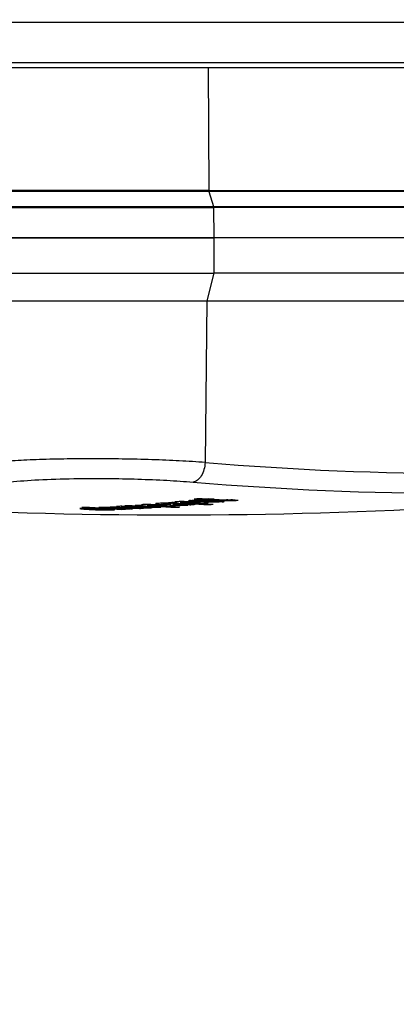
# Model space of a CAD drawing. Units: millimetres. Extents: x 5 to 414, y 3 to 291.
# Drawn here: x 237 to 239, y 132 to 137 of the extents above; entities that cross this region are included whole.
import ezdxf

# ---------------------------------------------------------------- set-up
doc = ezdxf.new("R2010")
doc.units = ezdxf.units.MM
doc.layers.add('GEOMETRY', color=7, linetype='Continuous')
doc.styles.add('SLDTEXTSTYLE0', font='TXT', dxfattribs={"width": 0.605})
doc.dimstyles.new('SLDDIMSTYLE4', dxfattribs={"dimtxt": 5.136637, "dimasz": 3.5, "dimexe": 0, "dimexo": 0.0625, "dimgap": 1.284159, "dimtad": 1, "dimdec": 0, "dimlfac": 20, "dimrnd": 1e-09, "dimzin": 12, "dimdsep": 46, "dimtxsty": 'SLDTEXTSTYLE0', "dimsah": 1, "dimcen": 0.09, "dimadec": 0, "dimazin": 3, "dimtol": 1, "dimtp": 2, "dimtm": 2, "dimtfac": 1, "dimtdec": 0, "dimtmove": 0, "dimatfit": 0, "dimfxl": 0, "dimfrac": 2, "dimtolj": 1, "dimarcsym": 0})

# ---------------------------------------------------------------- blocks, each defined once
blk = doc.blocks.new('_D_7')
at = {"layer": 'GEOMETRY'}
for p, q in [((301.3771, 178.5959), (301.3771, 188.474)), ((63.5514, 178.5959), (302.3771, 178.5959)), ((301.3771, 178.5959), (301.3771, 141.7464)), ((63.3535, 141.7464), (302.3771, 141.7464)), ((301.3771, 141.7464), (301.3771, 131.8682))]:
    blk.add_line(p, q, dxfattribs=at)
for points in [[(301.3771, 178.5959), (302.1674, 183.7325), (300.5869, 183.7325)], [(301.3771, 141.7464), (300.5869, 136.6097), (302.1674, 136.6097)]]:
    blk.add_solid(points, dxfattribs=at)
at = {"layer": 'GEOMETRY', "char_height": 5.29167, "attachment_point": 1, "rotation": 90, "style": 'SLDTEXTSTYLE0'}
for s, insert in [('±2', (294.5558, 163.1599)), ('737', (294.5558, 149.4163))]:
    blk.add_mtext(s, dxfattribs=dict(at, insert=insert))

msp = doc.modelspace()

# ---------------------------------------------------------------- linework, layer by layer
at = {"color": 8, "linetype": 'Continuous', "lineweight": 25}
for p, q in [((228.4854, 136.7407), (249.6918, 136.7407)), ((228.4854, 136.5407), (249.6918, 136.5407)), ((238.0362, 136.5157), (238.0394, 135.9059)), ((237.6118, 134.3388), (237.6118, 134.3361)), ((237.6551, 134.3416), (237.6551, 134.3389)), ((237.781, 134.3526), (237.781, 134.3499)), ((237.821, 134.3546), (237.821, 134.3515)), ((237.8424, 134.3494), (237.8424, 134.3461)), ((237.8458, 134.3543), (237.8458, 134.3517)), ((237.8519, 134.3541), (237.8519, 134.3512)), ((237.8636, 134.3535), (237.8636, 134.3447)), ((237.8713, 134.3532), (237.8713, 134.3485)), ((237.883, 134.3498), (237.883, 134.3526)), ((237.9018, 134.3466), (237.9018, 134.3437)), ((237.9062, 134.3514), (237.9062, 134.3484)), ((238.041, 134.3671), (238.041, 134.3635)), ((238.0601, 134.3675), (238.0601, 134.3645)), ((238.0752, 134.3672), (238.0752, 134.3643)), ((238.0813, 134.367), (238.0813, 134.3635)), ((238.1054, 134.3656), (238.1054, 134.361)), ((238.1086, 134.3684), (238.1086, 134.3715)), ((238.1406, 134.3702), (238.1406, 134.3671)), ((238.1597, 134.371), (238.1597, 134.3673)), ((238.1757, 134.3702), (238.1757, 134.3685)), ((237.443, 134.3292), (237.443, 134.3272)), ((237.6526, 134.3381), (237.6526, 134.3353))]:
    msp.add_line(p, q, dxfattribs=at)
at = {"color": 7, "linetype": 'Continuous', "lineweight": 25}
for p, q in [((228.5053, 136.5157), (249.6668, 136.5157)), ((238.0394, 135.9059), (239.3485, 135.9059)), ((238.0401, 135.9015), (238.063, 135.8261)), ((240.6582, 135.9015), (238.0401, 135.9015)), ((238.063, 135.8261), (240.6811, 135.8261)), ((238.0637, 135.8217), (238.0645, 135.6714)), ((240.6818, 135.8217), (238.0637, 135.8217)), ((238.0645, 135.6714), (236.9077, 135.6714)), ((236.9077, 135.6714), (238.0645, 135.6714)), ((238.0645, 135.6714), (238.0645, 135.4964)), ((240.6826, 135.6714), (238.0645, 135.6714)), ((236.9077, 135.4964), (238.0645, 135.4964)), ((238.0645, 135.4964), (238.0307, 135.3577)), ((240.6826, 135.4964), (238.0645, 135.4964)), ((236.9518, 135.3577), (238.0307, 135.3577)), ((238.0307, 135.3577), (238.0222, 134.5565)), ((238.0307, 135.3577), (240.6488, 135.3577)), ((237.5902, 134.3386), (237.5902, 134.3357)), ((237.6084, 134.3388), (237.6084, 134.3348)), ((237.6228, 134.3398), (237.6304, 134.3384)), ((237.6304, 134.3412), (237.6304, 134.3384)), ((237.6516, 134.3417), (237.6516, 134.3376)), ((237.7061, 134.3455), (237.714, 134.3442)), ((237.7355, 134.3478), (237.7355, 134.343)), ((237.8063, 134.3543), (237.8063, 134.3479)), ((237.8164, 134.3545), (237.8164, 134.3505)), ((237.8685, 134.3533), (237.8685, 134.3465)), ((237.8706, 134.3594), (237.8787, 134.3579)), ((237.8771, 134.3529), (237.8771, 134.3501)), ((237.8787, 134.3606), (237.8787, 134.3579)), ((237.9001, 134.3622), (237.9001, 134.3568)), ((237.9085, 134.3474), (237.9036, 134.3467)), ((237.9299, 134.3502), (237.9299, 134.3476)), ((237.9299, 134.3446), (237.9353, 134.3454)), ((237.9514, 134.3493), (237.9514, 134.347)), ((238.0059, 134.3769), (238.0059, 134.3736)), ((238.0155, 134.3659), (238.0289, 134.3666)), ((238.0244, 134.3759), (238.0244, 134.371)), ((238.0347, 134.3768), (238.0347, 134.3721)), ((238.041, 134.3501), (238.041, 134.3475)), ((238.0545, 134.3763), (238.0545, 134.3742)), ((238.0813, 134.3635), (238.0813, 134.367)), ((238.1166, 134.363), (238.116, 134.3641)), ((237.4813, 134.3262), (237.4813, 134.3237)), ((237.4852, 134.3281), (237.4852, 134.3264)), ((237.5262, 134.3304), (237.5248, 134.3307)), ((237.5356, 134.3232), (237.5356, 134.3234)), ((237.5357, 134.3234), (237.5357, 134.3232)), ((237.5815, 134.3371), (237.5902, 134.3357)), ((237.6555, 134.3377), (237.6527, 134.338)), ((237.6533, 134.3257), (237.6592, 134.3262)), ((237.6954, 134.3306), (237.6954, 134.3285)), ((237.7388, 134.3333), (237.7388, 134.3311)), ((237.7822, 134.3362), (237.7822, 134.334)), ((237.8763, 134.3364), (237.8763, 134.3342))]:
    msp.add_line(p, q, dxfattribs=at)
at = {"color": 7, "linetype": 'Continuous', "lineweight": 25, "flags": 128}
for points in [[(237.6913, 134.3383), (237.692, 134.3383), (237.6927, 134.3383), (237.6933, 134.3382), (237.694, 134.3382), (237.6946, 134.3382), (237.6953, 134.3381), (237.6959, 134.3381), (237.6966, 134.3381)], [(237.8771, 134.3501), (237.8778, 134.3501), (237.8785, 134.3501), (237.8793, 134.35), (237.88, 134.35), (237.8808, 134.3499), (237.8815, 134.3499), (237.8823, 134.3499), (237.883, 134.3498)], [(237.9721, 134.3488), (237.9713, 134.3489), (237.9704, 134.3489), (237.9695, 134.3489), (237.9687, 134.349), (237.9678, 134.349), (237.967, 134.3491), (237.9661, 134.3491), (237.9652, 134.3491)], [(238.0066, 134.3654), (238.0063, 134.3654), (238.006, 134.3653), (238.0057, 134.3653), (238.0054, 134.3653), (238.0051, 134.3653), (238.0048, 134.3653), (238.0045, 134.3653), (238.0042, 134.3652)], [(238.0155, 134.3659), (238.0144, 134.3658), (238.0133, 134.3657), (238.0122, 134.3657), (238.0111, 134.3656), (238.0099, 134.3656), (238.0088, 134.3655), (238.0077, 134.3654), (238.0066, 134.3654)]]:
    msp.add_lwpolyline(points, dxfattribs=at)
at = {"color": 7, "linetype": 'Continuous', "lineweight": 25}
for centre, radius, start, end in [((239.3312, 150.0931), 15.5916, 265.18391, 274.81609), ((237.8668, 159.2964), 25, 263.33423, 270), ((237.8668, 159.2964), 25, 270, 276.66568), ((239.276, 150.0579), 15.6542, 265.18391, 274.81609), ((237.0058, 143.6225), 9.3028, 274.12694, 274.24364), ((238.5347, 150.0609), 15.7405, 266.87015, 267.60276), ((238.5539, 150.0665), 15.7447, 266.87002, 266.94215), ((238.5167, 150.0605), 15.7414, 267.05826, 267.39781), ((237.0511, 143.6335), 9.3162, 274.6496, 274.77178), ((238.5544, 150.0582), 15.7363, 267.32392, 267.60266), ((237.0037, 143.648), 9.3284, 275.14338, 275.25994), ((238.6994, 150.0658), 15.7321, 266.86848, 267.60148), ((237.2359, 138.4622), 4.1573, 278.4055, 278.4974), ((238.7185, 150.0716), 15.7361, 266.8683, 266.94048), ((238.6827, 150.0668), 15.7345, 267.04985, 267.21628), ((238.6848, 149.9568), 15.6248, 267.1892, 267.2626), ((237.1489, 143.638), 9.3256, 274.93655, 275.0642), ((236.9616, 143.6807), 9.3591, 276.16661, 276.28853), ((238.8657, 150.0788), 15.7287, 266.72448, 266.86646), ((238.719, 150.0633), 15.7277, 267.32245, 267.60134), ((238.8855, 150.0796), 15.7273, 266.7242, 266.86619), ((237.0009, 143.6763), 9.3568, 276.10254, 276.16607), ((238.8553, 150.0763), 15.7273, 266.8666, 266.97172), ((237.046, 143.67), 9.3528, 275.92588, 276.04782), ((237.1009, 143.6595), 9.345, 275.64248, 275.76447), ((237.0297, 143.6753), 9.3573, 276.10217, 276.16569), ((237.0002, 143.6827), 9.3632, 276.28798, 276.36384), ((238.0649, 133.7111), 0.6565, 92.1959, 93.1488), ((238.8654, 150.0738), 15.7237, 266.97158, 267.2413), ((238.8977, 150.0781), 15.7244, 266.86601, 266.97116), ((237.2047, 143.642), 9.332, 275.14139, 275.26345), ((237.029, 143.6817), 9.3638, 276.28759, 276.36345), ((238.8852, 150.0746), 15.7223, 266.97132, 267.24007), ((238.8974, 150.0715), 15.7178, 267.29938, 267.40502), ((236.9537, 143.5999), 9.2771, 272.81821, 272.94064), ((238.323, 150.0592), 15.7516, 266.67657, 267.39898), ((238.343, 150.0631), 15.7546, 266.67647, 266.95014), ((237.0637, 143.5908), 9.274, 272.41731, 272.60481), ((237.0902, 143.5908), 9.2753, 272.41633, 272.72709), ((237.1113, 143.5914), 9.2769, 272.59943, 272.72183), ((237.0068, 143.6069), 9.2872, 273.35666, 273.47346), ((238.4101, 150.0594), 15.7471, 266.87119, 267.39851), ((238.4292, 150.0633), 15.75, 266.87107, 266.94661), ((238.3419, 150.0547), 15.7463, 267.30721, 267.39892), ((237.1521, 143.5934), 9.2808, 272.81706, 272.93516), ((238.4298, 150.0579), 15.7445, 267.12369, 267.39841), ((238.4534, 150.0587), 15.7439, 267.08427, 267.39825), ((238.4732, 150.0589), 15.7428, 267.12436, 267.39812), ((237.1516, 143.6024), 9.2899, 273.35569, 273.47801), ((238.4969, 150.0598), 15.742, 267.0859, 267.39795), ((237.1513, 143.6075), 9.295, 273.62384, 273.74614), ((237.1509, 143.613), 9.3005, 273.89235, 274.01461), ((237.2068, 143.6165), 9.3065, 274.12534, 274.24755)]:
    msp.add_arc(centre, radius, start, end, dxfattribs=at)
for centre, major_axis, ratio, start_param, end_param in [((238.2154, 134.2716), (0.451, -0.0725), 0.089748, 2.565432, 2.644658), ((237.3508, 134.3295), (0.5013, 0.0216), 0.009394, 6.194634, 6.307917), ((237.4923, 134.3526), (0.3849, -0.0023), 0.027347, 6.109604, 6.264231), ((238.0718, 134.3658), (0.0968, -0.0001), 0.03115, 2.849394, 3.174735), ((237.9687, 134.3753), (0.0609, -0.0034), 0.164175, 5.153484, 5.343423), ((237.9195, 134.357), (0.1618, 0.0065), 0.024761, 0.001433, 0.273553), ((238.1749, 134.3768), (0.04, 0.0059), 0.072476, 3.594555, 3.986544), ((238.0996, 134.4047), (0.1207, -0.0159), 0.282139, 5.095995, 5.270416), ((238.051, 134.3821), (0.1391, -0.0093), 0.087043, 5.615182, 5.829449), ((238.2259, 134.2561), (0.8329, -0.0699), 0.025772, 2.821538, 2.943433), ((104.9614, 135.6073), (132.5744, -1.284), 0.000453, 6.27475, 6.281989), ((237.2278, 134.3317), (0.3455, -0.0092), 0.017275, 6.043458, 6.299353)]:
    msp.add_ellipse(centre, major_axis=major_axis, ratio=ratio, start_param=start_param, end_param=end_param, dxfattribs=at)
for points, knots in [([(238.0401, 135.9015), (237.9975, 135.9015), (237.9125, 135.9015), (237.7665, 135.9015), (237.614, 135.9015), (237.4591, 135.9015), (237.3083, 135.9015), (237.1676, 135.9015), (237.0403, 135.9015), (236.9731, 135.9015), (236.9395, 135.9015)], [0, 0, 0, 0, 0.125, 0.25, 0.375, 0.5, 0.625, 0.75, 0.875, 1, 1, 1, 1]), ([(238.0222, 134.5565), (237.9803, 134.5593), (237.8985, 134.5647), (237.7576, 134.5704), (237.6117, 134.5739), (237.4628, 134.5751), (237.3177, 134.5739), (237.1833, 134.5704), (237.0605, 134.5647), (236.9959, 134.5593), (236.9628, 134.5565)], [0, 0, 0, 0, 0.12784, 0.250034, 0.375934, 0.500148, 0.624313, 0.750154, 0.872251, 1, 1, 1, 1]), ([(237.0389, 134.4589), (237.0824, 134.4629), (237.1692, 134.4707), (237.3452, 134.4768), (237.5229, 134.4777), (237.6886, 134.4744), (237.8353, 134.4684), (237.9195, 134.4621), (237.9617, 134.4589)], [0, 0, 0, 0, 0.186857, 0.373304, 0.559556, 0.706139, 0.852946, 1, 1, 1, 1]), ([(237.5871, 134.3384), (237.5847, 134.3382), (237.5809, 134.3379), (237.5814, 134.3375), (237.5815, 134.3374)], [0, 0, 0, 0, 0.619623, 1, 1, 1, 1]), ([(237.6304, 134.3384), (237.6252, 134.3385), (237.6158, 134.3388), (237.6029, 134.3389), (237.5932, 134.3387), (237.5891, 134.3385), (237.5871, 134.3384)], [0, 0, 0, 0, 0.344464, 0.619314, 0.805899, 1, 1, 1, 1]), ([(237.6287, 134.3411), (237.6264, 134.3409), (237.6226, 134.3406), (237.6229, 134.3402), (237.623, 134.34)], [0, 0, 0, 0, 0.602094, 1, 1, 1, 1]), ([(237.659, 134.3416), (237.6551, 134.3417), (237.6486, 134.3417), (237.6401, 134.3416), (237.6336, 134.3414), (237.6303, 134.3412), (237.6287, 134.3411)], [0, 0, 0, 0, 0.34088, 0.560817, 0.780191, 1, 1, 1, 1]), ([(237.6517, 134.3384), (237.6517, 134.3384), (237.6514, 134.3385), (237.6524, 134.3387), (237.6542, 134.3388), (237.6551, 134.3389)], [0, 0, 0, 0, 0.049986, 0.523818, 1, 1, 1, 1]), ([(237.6551, 134.3389), (237.6562, 134.339), (237.658, 134.3391), (237.6615, 134.3391), (237.6645, 134.3392), (237.6667, 134.3391), (237.6677, 134.3391)], [0, 0, 0, 0, 0.338693, 0.558501, 0.77889, 1, 1, 1, 1]), ([(237.659, 134.3416), (237.6631, 134.3416), (237.6721, 134.3414), (237.6892, 134.3408), (237.701, 134.3402), (237.7089, 134.3398)], [0, 0, 0, 0, 0.219144, 0.483186, 1, 1, 1, 1]), ([(237.6913, 134.3383), (237.6884, 134.3385), (237.6838, 134.3387), (237.6773, 134.3389), (237.6724, 134.3391), (237.6692, 134.3391), (237.6677, 134.3391)], [0, 0, 0, 0, 0.408611, 0.633445, 0.830042, 1, 1, 1, 1]), ([(237.7122, 134.3472), (237.7096, 134.3469), (237.7055, 134.3465), (237.706, 134.3461), (237.7062, 134.3459)], [0, 0, 0, 0, 0.644569, 1, 1, 1, 1]), ([(237.7531, 134.3479), (237.7444, 134.3479), (237.7324, 134.348), (237.7188, 134.3476), (237.7144, 134.3473), (237.7122, 134.3472)], [0, 0, 0, 0, 0.5603489, 0.780208, 1, 1, 1, 1]), ([(237.7395, 134.3449), (237.7379, 134.3448), (237.7349, 134.3445), (237.7358, 134.3438), (237.7399, 134.3434), (237.7424, 134.3431)], [0, 0, 0, 0, 0.277495, 0.555636, 1, 1, 1, 1]), ([(237.7395, 134.3449), (237.7411, 134.345), (237.7444, 134.3453), (237.7527, 134.3454), (237.759, 134.3454), (237.7628, 134.3453)], [0, 0, 0, 0, 0.279581, 0.558617, 1, 1, 1, 1]), ([(237.7671, 134.3414), (237.7638, 134.3416), (237.7584, 134.3419), (237.7517, 134.3423), (237.7467, 134.3427), (237.7438, 134.343), (237.7424, 134.3431)], [0, 0, 0, 0, 0.360593, 0.581847, 0.79463, 1, 1, 1, 1]), ([(237.7531, 134.3479), (237.7585, 134.3478), (237.7703, 134.3476), (237.793, 134.3468), (237.8087, 134.3461), (237.8191, 134.3456)], [0, 0, 0, 0, 0.220635, 0.484886, 1, 1, 1, 1]), ([(237.7628, 134.3453), (237.7674, 134.3452), (237.775, 134.3451), (237.7845, 134.3447), (237.7923, 134.3444), (237.7972, 134.3442), (237.7996, 134.344)], [0, 0, 0, 0, 0.34091, 0.559691, 0.780586, 1, 1, 1, 1]), ([(237.798, 134.3403), (237.7921, 134.3405), (237.7811, 134.3408), (237.7715, 134.3412), (237.7671, 134.3414)], [0, 0, 0, 0, 0.538874, 1, 1, 1, 1]), ([(237.776, 134.3515), (237.7759, 134.3514), (237.7758, 134.3511), (237.777, 134.3506), (237.7786, 134.3502), (237.7802, 134.35), (237.781, 134.3499)], [0, 0, 0, 0, 0.320898, 0.536773, 0.762286, 1, 1, 1, 1]), ([(237.7869, 134.3532), (237.7851, 134.353), (237.7821, 134.3527), (237.7789, 134.3523), (237.7768, 134.3519), (237.7763, 134.3517), (237.776, 134.3515)], [0, 0, 0, 0, 0.341624, 0.562196, 0.781197, 1, 1, 1, 1]), ([(237.781, 134.3499), (237.783, 134.3496), (237.7865, 134.3492), (237.793, 134.3487), (237.7993, 134.3483), (237.8039, 134.348), (237.8063, 134.3479)], [0, 0, 0, 0, 0.3149652, 0.5281078, 0.7552881, 1, 1, 1, 1]), ([(237.8221, 134.3546), (237.8182, 134.3546), (237.8103, 134.3545), (237.7978, 134.354), (237.7911, 134.3535), (237.7869, 134.3532)], [0, 0, 0, 0, 0.278151, 0.557468, 1, 1, 1, 1]), ([(237.827, 134.3406), (237.8252, 134.3405), (237.8215, 134.3403), (237.8138, 134.3401), (237.8058, 134.3402), (237.8008, 134.3403), (237.798, 134.3403)], [0, 0, 0, 0, 0.252184, 0.499752, 0.729548, 1, 1, 1, 1]), ([(237.7996, 134.344), (237.8035, 134.3438), (237.8098, 134.3435), (237.8174, 134.343), (237.8229, 134.3426), (237.8259, 134.3423), (237.8273, 134.3421)], [0, 0, 0, 0, 0.369378, 0.586229, 0.794865, 1, 1, 1, 1]), ([(237.8261, 134.3495), (237.8245, 134.3496), (237.8218, 134.3498), (237.8188, 134.3501), (237.817, 134.3504), (237.8166, 134.3505), (237.8164, 134.3506)], [0, 0, 0, 0, 0.368788, 0.593489, 0.802942, 1, 1, 1, 1]), ([(237.8165, 134.3507), (237.8165, 134.3508), (237.8166, 134.3509), (237.8176, 134.3511), (237.819, 134.3513), (237.8203, 134.3514), (237.821, 134.3515)], [0, 0, 0, 0, 0.28802, 0.516413, 0.75191, 1, 1, 1, 1]), ([(237.8674, 134.3421), (237.8602, 134.3429), (237.8473, 134.3442), (237.8278, 134.3452), (237.8191, 134.3456)], [0, 0, 0, 0, 0.557263, 1, 1, 1, 1]), ([(237.8196, 134.339), (237.8289, 134.3389), (237.8419, 134.3387), (237.8579, 134.339), (237.8628, 134.3393), (237.8653, 134.3395)], [0, 0, 0, 0, 0.562355, 0.781307, 1, 1, 1, 1]), ([(237.821, 134.3515), (237.8227, 134.3516), (237.8262, 134.3519), (237.8336, 134.3521), (237.8405, 134.3519), (237.844, 134.3518), (237.8458, 134.3517)], [0, 0, 0, 0, 0.282282, 0.558976, 0.777946, 1, 1, 1, 1]), ([(237.8273, 134.3421), (237.8284, 134.342), (237.8307, 134.3417), (237.8316, 134.3413), (237.8303, 134.3409), (237.8281, 134.3407), (237.827, 134.3406)], [0, 0, 0, 0, 0.28232, 0.562041, 0.780604, 1, 1, 1, 1]), ([(237.8436, 134.3496), (237.842, 134.3493), (237.8394, 134.3489), (237.8367, 134.3484), (237.8348, 134.3479), (237.8346, 134.3476), (237.8345, 134.3475)], [0, 0, 0, 0, 0.3612921, 0.5918525, 0.808707, 1, 1, 1, 1]), ([(237.8345, 134.3475), (237.8347, 134.3473), (237.8351, 134.3471), (237.8373, 134.3467), (237.8395, 134.3464), (237.8414, 134.3462), (237.8424, 134.3461)], [0, 0, 0, 0, 0.337726, 0.557711, 0.778911, 1, 1, 1, 1]), ([(237.8729, 134.3531), (237.8693, 134.3533), (237.8633, 134.3536), (237.8548, 134.354), (237.8479, 134.3542), (237.843, 134.3544), (237.8408, 134.3544)], [0, 0, 0, 0, 0.359366, 0.589372, 0.809538, 1, 1, 1, 1]), ([(237.8424, 134.3461), (237.8457, 134.3458), (237.852, 134.3453), (237.8599, 134.3449), (237.8636, 134.3447)], [0, 0, 0, 0, 0.53455, 1, 1, 1, 1]), ([(237.8458, 134.3517), (237.8467, 134.3517), (237.8482, 134.3516), (237.85, 134.3514), (237.8513, 134.3513), (237.8517, 134.3512), (237.8519, 134.3512)], [0, 0, 0, 0, 0.343473, 0.564173, 0.782839, 1, 1, 1, 1]), ([(237.8636, 134.3447), (237.8675, 134.3446), (237.874, 134.3443), (237.8838, 134.344), (237.8926, 134.3438), (237.8988, 134.3438), (237.9018, 134.3437)], [0, 0, 0, 0, 0.342713, 0.563416, 0.782029, 1, 1, 1, 1]), ([(237.8653, 134.3395), (237.8676, 134.3397), (237.8722, 134.3401), (237.8734, 134.3411), (237.8697, 134.3417), (237.8674, 134.3421)], [0, 0, 0, 0, 0.278498, 0.557644, 1, 1, 1, 1]), ([(237.8783, 134.3466), (237.8759, 134.3467), (237.8712, 134.347), (237.8672, 134.3477), (237.8698, 134.3482), (237.8713, 134.3485)], [0, 0, 0, 0, 0.281845, 0.559865, 1, 1, 1, 1]), ([(237.8768, 134.3612), (237.8744, 134.361), (237.8704, 134.3605), (237.8707, 134.36), (237.8708, 134.3598)], [0, 0, 0, 0, 0.601481, 1, 1, 1, 1]), ([(237.9178, 134.3624), (237.9091, 134.3623), (237.8971, 134.3623), (237.8835, 134.3618), (237.8791, 134.3614), (237.8768, 134.3612)], [0, 0, 0, 0, 0.560342, 0.780203, 1, 1, 1, 1]), ([(237.9036, 134.3467), (237.9018, 134.3466), (237.8982, 134.3463), (237.8903, 134.3462), (237.8836, 134.3464), (237.8801, 134.3465), (237.8783, 134.3466)], [0, 0, 0, 0, 0.280098, 0.554444, 0.775101, 1, 1, 1, 1]), ([(237.883, 134.3498), (237.8864, 134.3497), (237.8918, 134.3494), (237.8983, 134.349), (237.9029, 134.3487), (237.9052, 134.3485), (237.9062, 134.3484)], [0, 0, 0, 0, 0.402153, 0.625949, 0.824249, 1, 1, 1, 1]), ([(237.9042, 134.3589), (237.9027, 134.3588), (237.8998, 134.3584), (237.9002, 134.3576), (237.9043, 134.3572), (237.9071, 134.3569)], [0, 0, 0, 0, 0.260876, 0.515196, 1, 1, 1, 1]), ([(237.9018, 134.3437), (237.9055, 134.3438), (237.9116, 134.3438), (237.9194, 134.344), (237.9253, 134.3443), (237.9284, 134.3445), (237.9299, 134.3446)], [0, 0, 0, 0, 0.339736, 0.559508, 0.779427, 1, 1, 1, 1]), ([(237.9042, 134.3589), (237.9058, 134.3591), (237.9091, 134.3593), (237.9174, 134.3596), (237.9237, 134.3595), (237.9275, 134.3595)], [0, 0, 0, 0, 0.279588, 0.558624, 1, 1, 1, 1]), ([(237.9062, 134.3484), (237.9075, 134.3483), (237.9094, 134.348), (237.9091, 134.3477), (237.909, 134.3477)], [0, 0, 0, 0, 0.631371, 1, 1, 1, 1]), ([(237.9318, 134.3551), (237.9284, 134.3553), (237.9231, 134.3556), (237.9164, 134.3561), (237.9114, 134.3564), (237.9085, 134.3567), (237.9071, 134.3569)], [0, 0, 0, 0, 0.360665, 0.581913, 0.794668, 1, 1, 1, 1]), ([(237.9178, 134.3624), (237.9232, 134.3623), (237.935, 134.3622), (237.9577, 134.3615), (237.9734, 134.3607), (237.9838, 134.3603)], [0, 0, 0, 0, 0.220614, 0.484858, 1, 1, 1, 1]), ([(237.9275, 134.3595), (237.9321, 134.3595), (237.9397, 134.3593), (237.9492, 134.359), (237.9569, 134.3587), (237.9618, 134.3584), (237.9643, 134.3583)], [0, 0, 0, 0, 0.340901, 0.55968, 0.780582, 1, 1, 1, 1]), ([(237.9358, 134.3459), (237.936, 134.346), (237.9368, 134.3466), (237.9331, 134.3472), (237.9299, 134.3476)], [0, 0, 0, 0, 0.143287, 1, 1, 1, 1]), ([(237.9299, 134.3476), (237.9322, 134.3476), (237.936, 134.3474), (237.9414, 134.3472), (237.9462, 134.3471), (237.9497, 134.347), (237.9514, 134.347)], [0, 0, 0, 0, 0.33546, 0.552614, 0.774349, 1, 1, 1, 1]), ([(237.9627, 134.3541), (237.9568, 134.3542), (237.9458, 134.3545), (237.9362, 134.3549), (237.9318, 134.3551)], [0, 0, 0, 0, 0.538836, 1, 1, 1, 1]), ([(237.9385, 134.3498), (237.9418, 134.3497), (237.947, 134.3494), (237.9544, 134.3492), (237.96, 134.3491), (237.9636, 134.3491), (237.9652, 134.3491)], [0, 0, 0, 0, 0.411996, 0.636533, 0.831487, 1, 1, 1, 1]), ([(237.9497, 134.3684), (237.9454, 134.3679), (237.9379, 134.367), (237.9396, 134.3659), (237.9403, 134.3655)], [0, 0, 0, 0, 0.560148, 1, 1, 1, 1]), ([(237.9403, 134.3655), (237.942, 134.3651), (237.9447, 134.3645), (237.9518, 134.3638), (237.9589, 134.3632), (237.9643, 134.3629), (237.9669, 134.3628)], [0, 0, 0, 0, 0.3363305, 0.5564775, 0.7782422, 1, 1, 1, 1]), ([(237.9497, 134.3684), (237.9536, 134.3688), (237.9609, 134.3694), (237.9751, 134.3701), (237.9914, 134.3703), (238.0113, 134.3701), (238.0241, 134.3695), (238.0314, 134.3692)], [0, 0, 0, 0, 0.195992, 0.355881, 0.508618, 0.722632, 1, 1, 1, 1]), ([(237.9917, 134.3546), (237.9898, 134.3544), (237.9862, 134.3542), (237.9785, 134.354), (237.9705, 134.354), (237.9655, 134.354), (237.9627, 134.3541)], [0, 0, 0, 0, 0.252471, 0.500041, 0.729747, 1, 1, 1, 1]), ([(237.9643, 134.3583), (237.9679, 134.3581), (237.9739, 134.3578), (237.9814, 134.3573), (237.9873, 134.3569), (237.9904, 134.3565), (237.992, 134.3564)], [0, 0, 0, 0, 0.340531, 0.560163, 0.780384, 1, 1, 1, 1]), ([(237.9669, 134.3628), (237.9738, 134.3625), (237.9834, 134.362), (237.998, 134.3619), (238.0044, 134.362), (238.0075, 134.362)], [0, 0, 0, 0, 0.565991, 0.784132, 1, 1, 1, 1]), ([(237.9816, 134.3651), (237.9804, 134.3651), (237.9785, 134.3652), (237.9766, 134.3654), (237.9755, 134.3656), (237.9752, 134.3658), (237.9751, 134.3659)], [0, 0, 0, 0, 0.358242, 0.57335, 0.784421, 1, 1, 1, 1]), ([(237.9792, 134.3668), (237.9813, 134.367), (237.9855, 134.3674), (237.9946, 134.3675), (238.0034, 134.3674), (238.0087, 134.3672), (238.0116, 134.3671)], [0, 0, 0, 0, 0.257143, 0.501656, 0.727654, 1, 1, 1, 1]), ([(237.9942, 134.3648), (237.9926, 134.3648), (237.9901, 134.3648), (237.9867, 134.3648), (237.9841, 134.3649), (237.9824, 134.365), (237.9816, 134.3651)], [0, 0, 0, 0, 0.335335, 0.554766, 0.777783, 1, 1, 1, 1]), ([(238.0321, 134.3566), (238.0249, 134.3574), (238.012, 134.3588), (237.9925, 134.3598), (237.9838, 134.3603)], [0, 0, 0, 0, 0.557259, 1, 1, 1, 1]), ([(237.9843, 134.3527), (237.9936, 134.3526), (238.0066, 134.3525), (238.0226, 134.353), (238.0275, 134.3534), (238.03, 134.3536)], [0, 0, 0, 0, 0.562348, 0.781301, 1, 1, 1, 1]), ([(237.992, 134.3564), (237.9931, 134.3562), (237.9954, 134.3559), (237.9963, 134.3554), (237.995, 134.3549), (237.9928, 134.3547), (237.9917, 134.3546)], [0, 0, 0, 0, 0.282316, 0.562035, 0.780602, 1, 1, 1, 1]), ([(238.0075, 134.362), (238.0114, 134.3621), (238.018, 134.3623), (238.0266, 134.3627), (238.0339, 134.3631), (238.0386, 134.3634), (238.041, 134.3635)], [0, 0, 0, 0, 0.321386, 0.537965, 0.763631, 1, 1, 1, 1]), ([(238.1054, 134.361), (238.1011, 134.3606), (238.0933, 134.3599), (238.0783, 134.3592), (238.0613, 134.3588), (238.0406, 134.359), (238.0272, 134.3595), (238.0197, 134.3598)], [0, 0, 0, 0, 0.202364, 0.365141, 0.516409, 0.725466, 1, 1, 1, 1]), ([(238.03, 134.3536), (238.0323, 134.3538), (238.0369, 134.3544), (238.0381, 134.3555), (238.0344, 134.3562), (238.0321, 134.3566)], [0, 0, 0, 0, 0.278501, 0.557649, 1, 1, 1, 1]), ([(238.062, 134.3615), (238.0593, 134.3615), (238.0549, 134.3614), (238.0489, 134.3615), (238.044, 134.3616), (238.041, 134.3617), (238.0395, 134.3618)], [0, 0, 0, 0, 0.3328677, 0.5521912, 0.7770298, 1, 1, 1, 1]), ([(238.0678, 134.3674), (238.0646, 134.3674), (238.0593, 134.3675), (238.0518, 134.3674), (238.0456, 134.3673), (238.0417, 134.3672), (238.0398, 134.3671)], [0, 0, 0, 0, 0.347439, 0.563633, 0.779315, 1, 1, 1, 1]), ([(238.041, 134.3635), (238.043, 134.3637), (238.0462, 134.3639), (238.0511, 134.3641), (238.0554, 134.3643), (238.0585, 134.3644), (238.0601, 134.3645)], [0, 0, 0, 0, 0.3402936, 0.5597632, 0.7801195, 1, 1, 1, 1]), ([(238.0601, 134.3645), (238.0617, 134.3645), (238.0645, 134.3646), (238.0684, 134.3645), (238.0719, 134.3645), (238.0741, 134.3644), (238.0752, 134.3643)], [0, 0, 0, 0, 0.3040751, 0.5116816, 0.7396888, 1, 1, 1, 1]), ([(238.076, 134.3624), (238.0747, 134.3623), (238.0725, 134.3621), (238.0688, 134.3618), (238.0655, 134.3617), (238.0632, 134.3616), (238.062, 134.3615)], [0, 0, 0, 0, 0.350748, 0.56867, 0.783797, 1, 1, 1, 1]), ([(238.0879, 134.3667), (238.0858, 134.3668), (238.0823, 134.367), (238.0771, 134.3672), (238.0726, 134.3673), (238.0694, 134.3674), (238.0678, 134.3674)], [0, 0, 0, 0, 0.340407, 0.560328, 0.780277, 1, 1, 1, 1]), ([(238.0813, 134.3635), (238.0812, 134.3634), (238.081, 134.3631), (238.0797, 134.3629), (238.0782, 134.3626), (238.0768, 134.3625), (238.076, 134.3624)], [0, 0, 0, 0, 0.324615, 0.539323, 0.762996, 1, 1, 1, 1]), ([(238.116, 134.3641), (238.1142, 134.3645), (238.1112, 134.3651), (238.1036, 134.3658), (238.0963, 134.3663), (238.0907, 134.3666), (238.0879, 134.3667)], [0, 0, 0, 0, 0.33681, 0.556943, 0.778453, 1, 1, 1, 1]), ([(238.1054, 134.361), (238.1081, 134.3613), (238.1133, 134.3619), (238.1156, 134.3625), (238.1167, 134.3628)], [0, 0, 0, 0, 0.52795, 1, 1, 1, 1]), ([(238.1086, 134.3684), (238.1122, 134.3682), (238.1181, 134.3679), (238.1265, 134.3676), (238.1334, 134.3673), (238.1383, 134.3672), (238.1406, 134.3671)], [0, 0, 0, 0, 0.3527341, 0.5784738, 0.8013626, 1, 1, 1, 1]), ([(238.1392, 134.3702), (238.1378, 134.3702), (238.1356, 134.3702), (238.1328, 134.3703), (238.1304, 134.3704), (238.1289, 134.3705), (238.1282, 134.3705)], [0, 0, 0, 0, 0.328101, 0.549909, 0.776821, 1, 1, 1, 1]), ([(238.1568, 134.3711), (238.1557, 134.3711), (238.1541, 134.371), (238.1519, 134.3709), (238.1502, 134.3708), (238.1492, 134.3707), (238.1487, 134.3707)], [0, 0, 0, 0, 0.363961, 0.585021, 0.796497, 1, 1, 1, 1]), ([(238.1757, 134.3685), (238.1769, 134.3686), (238.179, 134.3689), (238.1816, 134.3692), (238.1837, 134.3695), (238.185, 134.3697), (238.1857, 134.3698)], [0, 0, 0, 0, 0.345967, 0.5645781, 0.7829545, 1, 1, 1, 1]), ([(237.4097, 134.3289), (237.407, 134.3288), (237.4014, 134.3285), (237.3981, 134.3277), (237.4023, 134.3271), (237.4048, 134.3267)], [0, 0, 0, 0, 0.280823, 0.560183, 1, 1, 1, 1]), ([(237.4048, 134.3267), (237.4116, 134.326), (237.4245, 134.3248), (237.4441, 134.3238), (237.4535, 134.3233)], [0, 0, 0, 0, 0.51999, 1, 1, 1, 1]), ([(237.4731, 134.3285), (237.4687, 134.3286), (237.4616, 134.3289), (237.4517, 134.3291), (237.4436, 134.3292), (237.4385, 134.3293), (237.4359, 134.3293)], [0, 0, 0, 0, 0.364863, 0.584196, 0.794711, 1, 1, 1, 1]), ([(237.4549, 134.3251), (237.4492, 134.3254), (237.4408, 134.326), (237.4377, 134.3267), (237.4397, 134.327), (237.4419, 134.3271), (237.443, 134.3272)], [0, 0, 0, 0, 0.504213, 0.751287, 0.875284, 1, 1, 1, 1]), ([(237.443, 134.3272), (237.4447, 134.3272), (237.448, 134.3273), (237.4551, 134.3274), (237.4639, 134.3272), (237.4743, 134.3269), (237.4813, 134.3266), (237.4852, 134.3264)], [0, 0, 0, 0, 0.16094, 0.309377, 0.473684, 0.709944, 1, 1, 1, 1]), ([(237.4535, 134.3233), (237.4644, 134.3228), (237.4836, 134.3219), (237.5067, 134.3214), (237.5168, 134.3211)], [0, 0, 0, 0, 0.562401, 1, 1, 1, 1]), ([(237.5315, 134.326), (237.5242, 134.3263), (237.5128, 134.3269), (237.4969, 134.3276), (237.4849, 134.3281), (237.4769, 134.3284), (237.4731, 134.3285)], [0, 0, 0, 0, 0.39915, 0.622695, 0.822033, 1, 1, 1, 1]), ([(237.5311, 134.3228), (237.5291, 134.3228), (237.5253, 134.3226), (237.5169, 134.3226), (237.5066, 134.3228), (237.4942, 134.3232), (237.4859, 134.3235), (237.4813, 134.3237)], [0, 0, 0, 0, 0.156834, 0.30142, 0.464519, 0.702989, 1, 1, 1, 1]), ([(237.5007, 134.3334), (237.4986, 134.3332), (237.4948, 134.333), (237.4942, 134.3326), (237.4939, 134.3325)], [0, 0, 0, 0, 0.5560213, 1, 1, 1, 1]), ([(237.4939, 134.3325), (237.4942, 134.3323), (237.4947, 134.332), (237.4977, 134.3316), (237.5008, 134.3312), (237.5034, 134.331), (237.5048, 134.3308)], [0, 0, 0, 0, 0.301235, 0.518747, 0.75184, 1, 1, 1, 1]), ([(237.544, 134.3335), (237.5395, 134.3336), (237.5306, 134.3338), (237.5181, 134.3338), (237.5077, 134.3337), (237.5031, 134.3335), (237.5007, 134.3334)], [0, 0, 0, 0, 0.28207, 0.561903, 0.780653, 1, 1, 1, 1]), ([(237.5168, 134.3211), (237.5217, 134.321), (237.5315, 134.3209), (237.549, 134.3208), (237.5579, 134.3211), (237.5634, 134.3213)], [0, 0, 0, 0, 0.282213, 0.562495, 1, 1, 1, 1]), ([(237.525, 134.3309), (237.525, 134.3309), (237.5251, 134.331), (237.5262, 134.3312), (237.5278, 134.3313), (237.5286, 134.3313)], [0, 0, 0, 0, 0.2170036, 0.6068814, 1, 1, 1, 1]), ([(237.5554, 134.3282), (237.5505, 134.3285), (237.5429, 134.3289), (237.5345, 134.3295), (237.5293, 134.3299), (237.5272, 134.3302), (237.5262, 134.3304)], [0, 0, 0, 0, 0.403422, 0.627762, 0.826085, 1, 1, 1, 1]), ([(237.5286, 134.3313), (237.5302, 134.3314), (237.5335, 134.3315), (237.5417, 134.3316), (237.5477, 134.3314), (237.5514, 134.3314)], [0, 0, 0, 0, 0.278574, 0.557747, 1, 1, 1, 1]), ([(237.532, 134.324), (237.5327, 134.3239), (237.5339, 134.3237), (237.5351, 134.3235), (237.5354, 134.3234), (237.5355, 134.3234)], [0, 0, 0, 0, 0.488423, 0.796908, 1, 1, 1, 1]), ([(237.6057, 134.3312), (237.5951, 134.3317), (237.5762, 134.3326), (237.5538, 134.3332), (237.544, 134.3335)], [0, 0, 0, 0, 0.561512, 1, 1, 1, 1]), ([(237.5514, 134.3314), (237.5559, 134.3313), (237.5633, 134.3311), (237.5727, 134.3307), (237.5803, 134.3303), (237.5851, 134.3301), (237.5875, 134.33)], [0, 0, 0, 0, 0.341077, 0.559877, 0.780649, 1, 1, 1, 1]), ([(237.5732, 134.3225), (237.5727, 134.3227), (237.5715, 134.3231), (237.5642, 134.3239), (237.5568, 134.3245), (237.5518, 134.3249)], [0, 0, 0, 0, 0.217969, 0.481539, 1, 1, 1, 1]), ([(237.603, 134.3267), (237.5993, 134.3267), (237.591, 134.3268), (237.5743, 134.3273), (237.563, 134.3278), (237.5554, 134.3282)], [0, 0, 0, 0, 0.208691, 0.468951, 1, 1, 1, 1]), ([(237.5875, 134.33), (237.5938, 134.3297), (237.6049, 134.3291), (237.6156, 134.3283), (237.6195, 134.3278), (237.62, 134.3274), (237.6187, 134.3271), (237.6164, 134.327), (237.6152, 134.3269)], [0, 0, 0, 0, 0.352727, 0.622926, 0.730978, 0.82275, 0.908031, 1, 1, 1, 1]), ([(237.6533, 134.3257), (237.6501, 134.3255), (237.6437, 134.3253), (237.6301, 134.3252), (237.616, 134.3255), (237.6071, 134.3257), (237.6021, 134.3259)], [0, 0, 0, 0, 0.247891, 0.485201, 0.71552, 1, 1, 1, 1]), ([(237.6152, 134.3269), (237.6141, 134.3269), (237.6123, 134.3268), (237.609, 134.3267), (237.6061, 134.3267), (237.604, 134.3267), (237.603, 134.3267)], [0, 0, 0, 0, 0.352348, 0.567889, 0.781444, 1, 1, 1, 1]), ([(237.6546, 134.3279), (237.6477, 134.3285), (237.6346, 134.3297), (237.615, 134.3307), (237.6057, 134.3312)], [0, 0, 0, 0, 0.5217, 1, 1, 1, 1]), ([(237.6127, 134.3349), (237.6116, 134.335), (237.6094, 134.3352), (237.6081, 134.3356), (237.6089, 134.3359), (237.6109, 134.3361), (237.6118, 134.3361)], [0, 0, 0, 0, 0.282866, 0.563054, 0.781223, 1, 1, 1, 1]), ([(237.6118, 134.3361), (237.6128, 134.3362), (237.6149, 134.3363), (237.6199, 134.3364), (237.6238, 134.3363), (237.6263, 134.3363)], [0, 0, 0, 0, 0.281122, 0.5607, 1, 1, 1, 1]), ([(237.6398, 134.3332), (237.6358, 134.3334), (237.6297, 134.3338), (237.6221, 134.3342), (237.6168, 134.3345), (237.614, 134.3348), (237.6127, 134.3349)], [0, 0, 0, 0, 0.401324, 0.625064, 0.823632, 1, 1, 1, 1]), ([(237.6526, 134.3353), (237.6493, 134.3354), (237.6442, 134.3357), (237.637, 134.336), (237.6316, 134.3362), (237.628, 134.3363), (237.6263, 134.3363)], [0, 0, 0, 0, 0.405113, 0.629614, 0.8274, 1, 1, 1, 1]), ([(237.6602, 134.3266), (237.6604, 134.3267), (237.6614, 134.3271), (237.6578, 134.3275), (237.6546, 134.3279)], [0, 0, 0, 0, 0.121025, 1, 1, 1, 1]), ([(237.6834, 134.336), (237.6793, 134.3362), (237.673, 134.3365), (237.6651, 134.337), (237.6596, 134.3373), (237.6568, 134.3376), (237.6555, 134.3377)], [0, 0, 0, 0, 0.403213, 0.626989, 0.824851, 1, 1, 1, 1])]:
    msp.add_open_spline(points, degree=3, knots=knots, dxfattribs=at)
for points in [[(238.0394, 135.9059), (237.997, 135.9059), (237.912, 135.9059), (237.7662, 135.9059), (237.6139, 135.9059), (237.4593, 135.9059), (237.3086, 135.9059), (237.1681, 135.9059), (237.041, 135.9059), (236.9739, 135.9059), (236.9404, 135.9059)], [(238.0394, 135.9059), (238.0395, 135.9051), (238.0395, 135.9036), (238.0399, 135.9022), (238.0401, 135.9015)], [(236.9088, 135.8217), (236.944, 135.8217), (237.0145, 135.8217), (237.1481, 135.8217), (237.2957, 135.8217), (237.4541, 135.8217), (237.6165, 135.8217), (237.7766, 135.8217), (237.9298, 135.8217), (238.0191, 135.8217), (238.0637, 135.8217)], [(236.9096, 135.8261), (236.9448, 135.8261), (237.0152, 135.8261), (237.1486, 135.8261), (237.2961, 135.8261), (237.4542, 135.8261), (237.6165, 135.8261), (237.7763, 135.8261), (237.9293, 135.8261), (238.0185, 135.8261), (238.063, 135.8261)], [(238.063, 135.8261), (238.0632, 135.8254), (238.0636, 135.824), (238.0637, 135.8225), (238.0637, 135.8217)], [(238.0222, 134.5565), (238.0206, 134.5444), (238.0175, 134.5201), (238.0033, 134.4891), (237.9841, 134.4662), (237.9692, 134.4613), (237.9617, 134.4589)]]:
    msp.add_open_spline(points, degree=3, dxfattribs=at)

# ---------------------------------------------------------------- dimensions: what is measured, and where the dimension line sits
at = {"layer": 'GEOMETRY'}
dim = msp.add_linear_dim(base=(301.3771, 141.7464), p1=(62.5514, 178.5959), p2=(62.3535, 141.7464), angle=90, dimstyle='SLDDIMSTYLE4', dxfattribs=at)
dim.commit()
dim.dimension.update_dxf_attribs({"geometry": '_D_7', "text_midpoint": (301.3771, 160.1711), "dimtype": 160})

doc.saveas('drawing.dxf')
